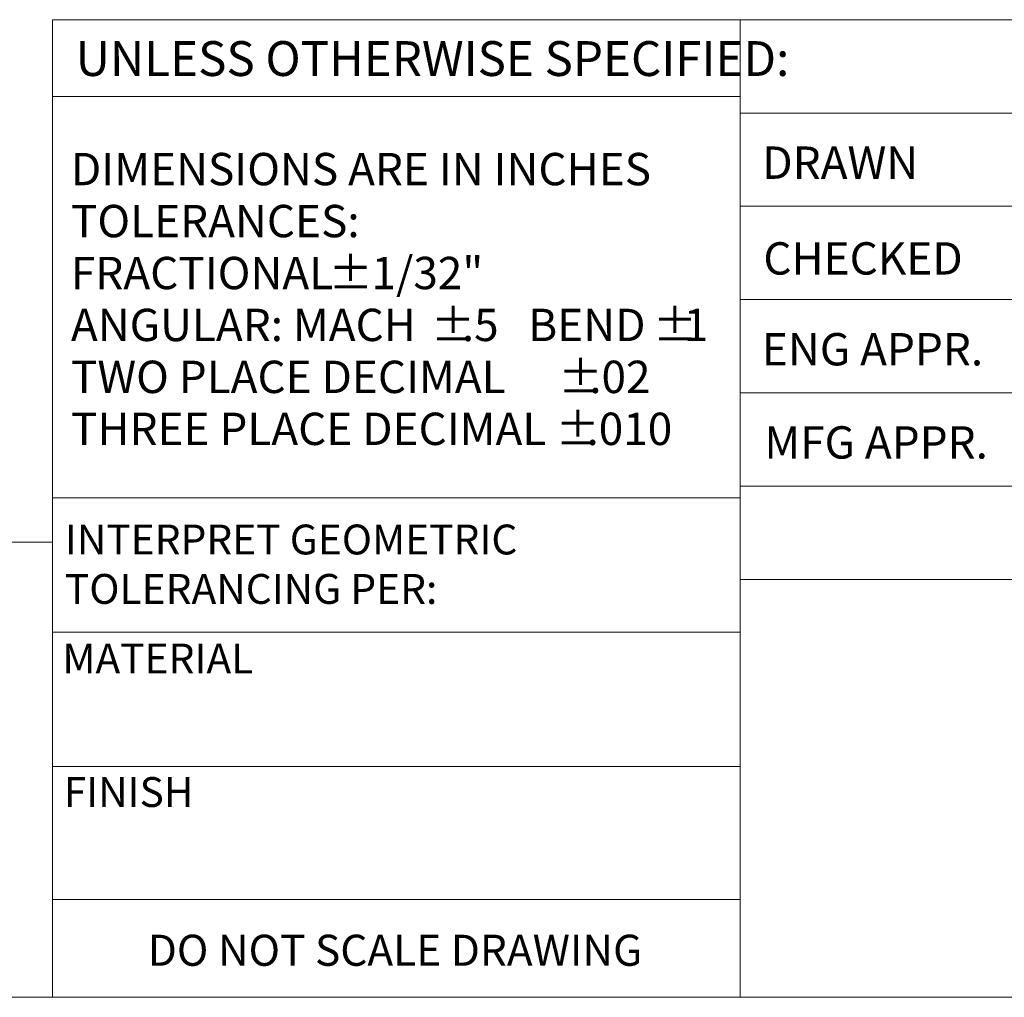
# Model space of a CAD drawing. Units: inches. Extents: x 0.6 to 16.4, y 0.4 to 10.6.
# Drawn here: x 10.5 to 12.5, y 0.4 to 2.4 of the extents above; entities that cross this region are included whole.
import ezdxf

# ---------------------------------------------------------------- set-up
doc = ezdxf.new("R2010")
doc.units = ezdxf.units.IN
doc.header["$MEASUREMENT"] = 0
doc.styles.add('SLDTEXTSTYLE0', font='TXT', dxfattribs={"width": 0.75})
doc.styles.add('SLDTEXTSTYLE1', font='TXT', dxfattribs={"width": 0.666667})

# ---------------------------------------------------------------- blocks, each defined once
blk = doc.blocks.new('SW_NOTE_0')
at = {"color": 0, "linetype": 'Continuous', "lineweight": 0, "char_height": 0.065, "attachment_point": 1}
for s, insert, style in [('DIMENSIONS ARE IN INCHES', (0, 0.0838), 'SLDTEXTSTYLE0'), ('TOLERANCES:', (0, -0.0206), 'SLDTEXTSTYLE0'), ('%%p', (0.5176, -0.125), 'SLDTEXTSTYLE0'), ('FRACTIONAL', (0, -0.125), 'SLDTEXTSTYLE0'), ('1/32"', (0.6039, -0.125), 'SLDTEXTSTYLE0'), ('ANGULAR: MACH', (0, -0.2293), 'SLDTEXTSTYLE0'), ('%%p', (0.7234, -0.2293), 'SLDTEXTSTYLE0'), ('.5   BEND', (0.7853, -0.2293), 'SLDTEXTSTYLE1'), ('%%p', (1.1692, -0.2293), 'SLDTEXTSTYLE0'), ('1', (1.2311, -0.2293), 'SLDTEXTSTYLE0'), ('TWO PLACE DECIMAL', (0, -0.3337), 'SLDTEXTSTYLE0'), ('%%p', (0.9794, -0.3337), 'SLDTEXTSTYLE0'), ('.02', (1.0413, -0.3337), 'SLDTEXTSTYLE0'), ('%%p', (0.9738, -0.4381), 'SLDTEXTSTYLE0'), ('THREE PLACE DECIMAL', (0, -0.4381), 'SLDTEXTSTYLE0'), ('.010', (1.0357, -0.4381), 'SLDTEXTSTYLE0')]:
    blk.add_mtext(s, dxfattribs=dict(at, insert=insert, style=style))
blk = doc.blocks.new('SW_NOTE_1')
at = {"color": 0, "linetype": 'Continuous', "lineweight": 0, "char_height": 0.06, "attachment_point": 1, "style": 'SLDTEXTSTYLE0'}
for s, insert in [('INTERPRET GEOMETRIC', (0, 0.0773)), ('TOLERANCING PER:', (0, -0.022))]:
    blk.add_mtext(s, dxfattribs=dict(at, insert=insert))

msp = doc.modelspace()

# ---------------------------------------------------------------- linework, layer by layer
at = {"color": 7, "linetype": 'Continuous', "lineweight": 0}
for p, q in [((10.54451, 0.39207), (10.54451, 2.35642)), ((10.54451, 2.35642), (16.37625, 2.35642)), ((11.92596, 2.35642), (11.92596, 0.39207)), ((11.92596, 2.20208), (10.54451, 2.20208)), ((11.92596, 2.16892), (13.61753, 2.16892)), ((11.92596, 1.98142), (13.61753, 1.98142)), ((11.92596, 1.79392), (13.61753, 1.79392)), ((13.61753, 1.60642), (11.92596, 1.60642)), ((13.61753, 1.41892), (11.92596, 1.41892)), ((10.54451, 1.3958), (11.92596, 1.3958)), ((10.54451, 1.30642), (8.9073, 1.30642)), ((13.61753, 1.23142), (11.92596, 1.23142)), ((10.54451, 1.1258), (11.92596, 1.1258)), ((10.54451, 0.8558), (11.92596, 0.8558)), ((10.54451, 0.58835), (11.92596, 0.58835)), ((16.37625, 0.39207), (0.62625, 0.39207))]:
    msp.add_line(p, q, dxfattribs=at)

# ---------------------------------------------------------------- block references
for name, p in [('SW_NOTE_0', (10.58166, 2.00492)), ('SW_NOTE_1', (10.56952, 1.26465))]:
    msp.add_blockref(name, p, dxfattribs=at)

# ---------------------------------------------------------------- texts
at = {"color": 7, "linetype": 'Continuous', "lineweight": 0, "style": 'SLDTEXTSTYLE0'}
for s, insert, char_height, attachment_point in [('UNLESS OTHERWISE SPECIFIED:', (10.59113, 2.3133), 0.07, 1), ('DRAWN', (11.9706, 2.10163), 0.065, 1), ('CHECKED', (11.97273, 1.90927), 0.065, 1), ('ENG APPR.', (11.96984, 1.72675), 0.065, 1), ('MFG APPR.', (11.97479, 1.53953), 0.065, 1), ('MATERIAL', (10.56445, 1.10282), 0.06, 1), ('FINISH', (10.56718, 0.83452), 0.06, 1), ('DO NOT SCALE DRAWING', (11.2327, 0.51785), 0.0625, 2)]:
    msp.add_mtext(s, dxfattribs=dict(at, insert=insert, char_height=char_height, attachment_point=attachment_point))

doc.saveas('drawing.dxf')
